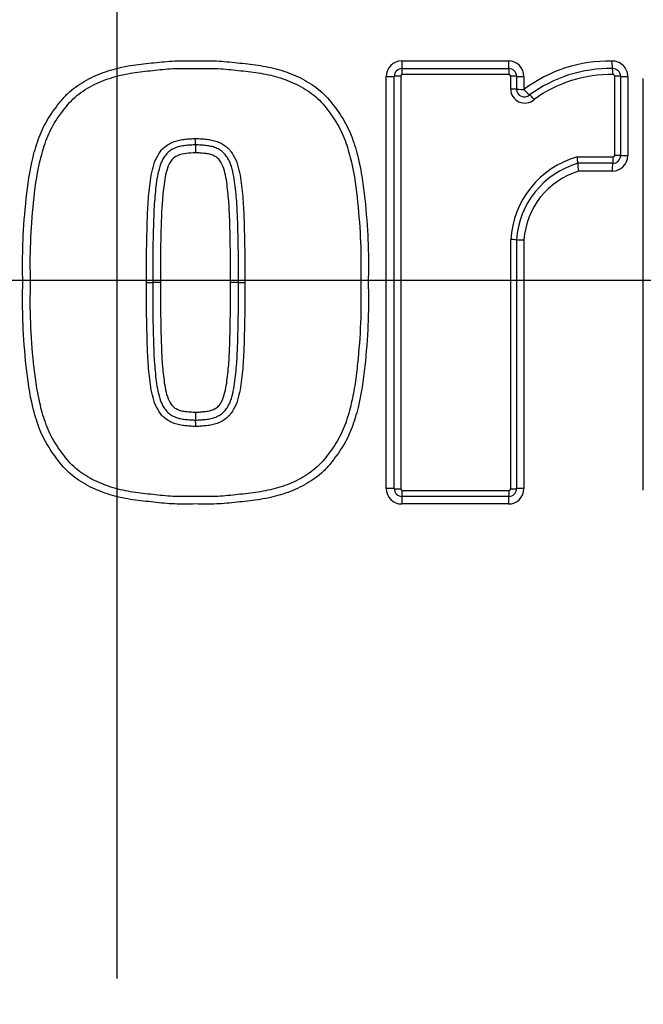
# Paper-space layout 'Sheet1' of a CAD drawing. Units: millimetres. Extents: x 0 to 4158, y 0 to 2940.
# Drawn here: x 878 to 918, y 2360 to 2423 of the extents above; entities that cross this region are included whole.
import ezdxf
from ezdxf.enums import TextEntityAlignment as Align
from ezdxf.lldxf.tags import DXFTag

# ---------------------------------------------------------------- set-up
doc = ezdxf.new("R2010")
doc.units = ezdxf.units.MM
doc.header["$LTSCALE"] = 7.000007
for name, color, linetype in [('center line', 7, 'Continuous'), ('Default', 7, 'Continuous'), ('tangent', 7, 'Continuous'), ('TSH-1', 7, 'Continuous'), ('visible', 7, 'Continuous')]:
    doc.layers.add(name, color=color, linetype=linetype)
doc.styles.add('SEACAD_Arial', font='arial.ttf')
tags = doc.linetypes.add('CENTER2', pattern=[28.575, 19.05, -3.175, 3.175, -3.175]).pattern_tags.tags
tags[10:11] = [DXFTag(74, 4), DXFTag(75, 0), DXFTag(340, '0'), DXFTag(46, 0.0), DXFTag(50, 0.0), DXFTag(44, 0.0), DXFTag(45, 0.0)]
tags[8:9] = [DXFTag(74, 4), DXFTag(75, 0), DXFTag(340, '0'), DXFTag(46, 0.0), DXFTag(50, 0.0), DXFTag(44, 0.0), DXFTag(45, 0.0)]
tags[6:7] = [DXFTag(74, 4), DXFTag(75, 0), DXFTag(340, '0'), DXFTag(46, 0.0), DXFTag(50, 0.0), DXFTag(44, 0.0), DXFTag(45, 0.0)]
tags[4:5] = [DXFTag(74, 4), DXFTag(75, 0), DXFTag(340, '0'), DXFTag(46, 0.0), DXFTag(50, 0.0), DXFTag(44, 0.0), DXFTag(45, 0.0)]
doc.dimstyles.new('ISO-InstDr', dxfattribs={"dimtxt": 22.400022, "dimasz": 31.360031, "dimexe": 11.200011, "dimexo": 11.200011, "dimgap": 5.600006, "dimtad": 1, "dimdec": 0, "dimzin": 0, "dimdsep": 46, "dimtxsty": 'SEACAD_Arial', "dimblk1": '_SE_FILLED', "dimblk2": '_SE_FILLED', "dimsah": 1, "dimcen": 11.200011, "dimadec": 0, "dimazin": 0, "dimtfac": 0.5, "dimtofl": 0, "dimtmove": 0, "dimatfit": 3, "dimfxl": 1, "dimtzin": 0, "dimarcsym": 0})

# ---------------------------------------------------------------- blocks, each defined once
blk = doc.blocks.new('SE3')
at = {"layer": 'tangent', "color": 7, "linetype": 'Continuous'}
for p, q in [((902.295, 2420.635), (909.132, 2420.635)), ((901.296, 2393.209), (901.296, 2419.636)), ((902.23, 2419.661), (902.23, 2393.183)), ((909.18, 2419.761), (902.33, 2419.761)), ((909.28, 2418.837), (909.28, 2419.661)), ((910.131, 2419.636), (910.131, 2418.813)), ((915.954, 2414.577), (915.954, 2419.658)), ((916.791, 2419.633), (916.791, 2414.562)), ((917.784, 2393.087), (917.784, 2419.514)), ((913.536, 2414.477), (915.854, 2414.477)), ((915.792, 2413.563), (913.639, 2413.563)), ((909.28, 2393.183), (909.28, 2409.17)), ((910.131, 2409.165), (910.131, 2393.209)), ((902.33, 2393.083), (909.18, 2393.083)), ((909.132, 2392.21), (902.295, 2392.21))]:
    blk.add_line(p, q, dxfattribs=at)
for centre, radius, start, end in [((884.014, 2406.558), 79.102, 180.60276, 159.77714), ((884.014, 2406.558), 78.855, 5.76122, 84.23878), ((884.014, 2406.558), 75.031, 6.10963, 83.89037), ((884.014, 2406.558), 73.32, 6.26261, 83.73739), ((902.295, 2419.636), 0.999, 90, 180), ((909.132, 2419.636), 0.999, 0, 90), ((915.604, 2411.489), 9.143, 89.06462, 126.77471), ((915.792, 2419.633), 0.999, 0, 92.21538), ((902.33, 2419.661), 0.1, 90, 180), ((909.18, 2419.661), 0.1, 0, 90), ((915.703, 2411.366), 8.394, 89.00049, 125.89698), ((915.854, 2419.658), 0.1, 0, 92.21538), ((910.181, 2418.837), 0.901, 180, 311.82756), ((915.792, 2414.562), 0.999, 270, 0), ((915.854, 2414.577), 0.1, 270, 0), ((915.167, 2408.809), 5.898, 106.05107, 176.4927), ((915.082, 2408.813), 4.964, 106.90317, 175.93698), ((884.014, 2406.558), 78.855, 275.76122, 354.23878), ((884.014, 2406.558), 75.031, 276.10963, 353.89037), ((884.014, 2406.558), 73.32, 276.26261, 353.73739), ((902.295, 2393.209), 0.999, 180, 270), ((902.33, 2393.183), 0.1, 180, 270), ((909.132, 2393.209), 0.999, 270, 0), ((909.18, 2393.183), 0.1, 270, 0)]:
    blk.add_arc(centre, radius, start, end, dxfattribs=at)
for centre, major_axis, ratio, start_param, end_param in [((902.314, 2420.65), (0, 0.5), 0.039303, 1.601051, 3.141593), ((909.159, 2420.65), (0, 0.5), 0.054002, 1.601051, 3.141593), ((915.788, 2420.646), (0.019, -0.5), 0.069352, 4.739976, 6.283185), ((901.314, 2419.65), (-0.5, 0), 0.028123, 1.53365, 3.141593), ((902.214, 2419.65), (-0.4, 0), 0.028119, 4.673317, 6.283185), ((902.314, 2419.75), (0, 0.4), 0.039292, 4.740705, 6.283185), ((909.159, 2419.75), (0, 0.4), 0.053987, 4.740705, 6.283185), ((909.259, 2419.65), (-0.4, 0), 0.028139, 3.141593, 4.658182), ((910.159, 2419.65), (-0.5, 0), 0.028148, 0, 1.514643), ((915.822, 2419.747), (0.015, -0.4), 0.069334, 1.596445, 3.141593), ((915.926, 2419.647), (-0.4, 0), 0.028158, 3.141593, 4.643845), ((916.826, 2419.647), (-0.5, 0), 0.028168, 0, 1.500301), ((909.259, 2418.826), (-0.4, 0), 0.026368, 3.141593, 4.658182), ((910.159, 2418.826), (-0.5, 0), 0.026377, 0, 1.514643), ((910.159, 2418.826), (0.333, -0.373), 0.059393, 4.694583, 6.283185), ((910.759, 2418.156), (0.267, -0.298), 0.059383, 1.551063, 3.141593), ((915.926, 2414.57), (-0.4, 0), 0.017237, 3.141593, 4.643845), ((916.826, 2414.57), (-0.5, 0), 0.017243, 0, 1.500301), ((915.826, 2413.57), (0, 0.5), 0.068298, 0, 1.58585), ((915.826, 2414.47), (0, 0.4), 0.068286, 3.141593, 4.729371), ((909.259, 2409.168), (0.4, 0), 0.005609, 0, 1.516589), ((910.159, 2409.168), (0.5, 0), 0.005611, 3.141593, 4.656235), ((901.314, 2393.195), (-0.5, 0), 0.028707, 3.141593, 4.749536), ((902.214, 2393.195), (-0.4, 0), 0.028703, 0, 1.609868), ((902.314, 2393.095), (0, -0.4), 0.039293, 0, 1.541897), ((909.159, 2393.095), (0, -0.4), 0.053988, 0, 1.541897), ((909.259, 2393.195), (0.4, 0), 0.028723, 4.766596, 6.283185), ((910.159, 2393.195), (0.5, 0), 0.028733, 1.62695, 3.141593), ((902.314, 2392.195), (0, -0.5), 0.039304, 3.141593, 4.68155), ((909.159, 2392.195), (0, -0.5), 0.054003, 3.141593, 4.68155)]:
    blk.add_ellipse(centre, major_axis=major_axis, ratio=ratio, start_param=start_param, end_param=end_param, dxfattribs=at)
for points, knots in [([(845.481, 2487.421), (850.784, 2489.947), (856.265, 2491.926), (864.749, 2494.084), (867.635, 2494.669), (873.414, 2495.549), (876.305, 2495.845), (884.985, 2496.313), (890.78, 2496.065), (902.386, 2494.421), (908.065, 2493.035), (916.304, 2490.156), (919.009, 2489.061), (922.337, 2487.519), (923.001, 2487.206), (924.364, 2486.664), (925.058, 2486.422), (927.154, 2485.791), (928.571, 2485.495), (930.729, 2485.232), (931.454, 2485.175), (932.913, 2485.123), (933.649, 2485.133), (935.851, 2485.133), (940.256, 2485.133), (956.407, 2485.132), (971.09, 2485.13), (985.773, 2485.129), (990.178, 2485.128), (994.583, 2485.128), (996.785, 2485.128), (997.52, 2485.133), (998.98, 2485.058), (999.706, 2484.988), (1001.875, 2484.681), (1003.313, 2484.345), (1006.069, 2483.435), (1007.398, 2482.862), (1009.959, 2481.478), (1011.191, 2480.663), (1013.456, 2478.854), (1014.505, 2477.855), (1016.428, 2475.662), (1017.297, 2474.473), (1018.791, 2471.991), (1019.428, 2470.689), (1020.993, 2466.592), (1021.539, 2463.724), (1021.583, 2459.327), (1021.57, 2457.856), (1021.57, 2454.92), (1021.57, 2450.515), (1021.57, 2434.363), (1021.57, 2413.807), (1021.57, 2396.188), (1021.569, 2389.58), (1021.569, 2388.846), (1021.569, 2387.378), (1021.58, 2386.642), (1021.522, 2384.447), (1021.354, 2382.999), (1020.462, 2378.701), (1019.373, 2375.991), (1016.264, 2371.027), (1014.307, 2368.871), (1009.654, 2365.29), (1007.068, 2363.951), (1002.873, 2362.649), (1001.454, 2362.345), (999.295, 2362.077), (998.57, 2362.019), (997.109, 2361.968), (996.373, 2361.979), (992.703, 2361.979), (989.766, 2361.978), (985.361, 2361.978), (983.887, 2362.011), (980.989, 2361.772), (979.56, 2361.531), (976.742, 2360.802), (975.349, 2360.309), (972.7, 2359.108), (971.431, 2358.397), (969.007, 2356.747), (967.812, 2355.889), (965.406, 2354.205), (961.797, 2351.678), (953.376, 2345.782), (944.955, 2339.886), (938.94, 2335.674), (936.534, 2333.99), (935.337, 2333.137), (931.688, 2330.674), (929.168, 2329.148), (921.455, 2324.979), (916.112, 2322.736), (905.032, 2319.295), (899.235, 2318.099), (887.678, 2316.873), (881.886, 2316.822), (873.181, 2317.595), (870.261, 2317.999), (864.525, 2319.082), (861.703, 2319.76), (853.37, 2322.19), (847.992, 2324.338), (841.499, 2327.702), (840.218, 2328.426), (837.617, 2329.776), (836.303, 2330.42), (832.321, 2332.26), (829.614, 2333.364), (825.474, 2334.833), (824.072, 2335.271), (821.286, 2336.189), (819.911, 2336.688), (815.836, 2338.303), (813.189, 2339.536), (808.033, 2342.319), (805.535, 2343.865), (800.782, 2347.205), (798.514, 2349.005), (794.193, 2352.866), (792.139, 2354.927), (788.255, 2359.315), (786.447, 2361.62), (781.481, 2368.769), (778.745, 2373.881), (776.603, 2379.351)], [0, 0, 0, 0, 0.03125, 0.03125, 0.046875, 0.046875, 0.0625, 0.0625, 0.09375, 0.09375, 0.125, 0.125, 0.140625, 0.140625, 0.144531, 0.144531, 0.148438, 0.148438, 0.15625, 0.15625, 0.160156, 0.160156, 0.164063, 0.164063, 0.171875, 0.1875, 0.25, 0.25, 0.265625, 0.273438, 0.273438, 0.277344, 0.277344, 0.28125, 0.28125, 0.289063, 0.289063, 0.296875, 0.296875, 0.304688, 0.304688, 0.3125, 0.3125, 0.320313, 0.320313, 0.328125, 0.328125, 0.34375, 0.34375, 0.351563, 0.351563, 0.359375, 0.375, 0.4375, 0.46875, 0.46875, 0.472656, 0.472656, 0.476563, 0.476563, 0.484375, 0.484375, 0.5, 0.5, 0.515625, 0.515625, 0.53125, 0.53125, 0.539063, 0.539063, 0.542969, 0.542969, 0.546875, 0.546875, 0.5625, 0.5625, 0.570313, 0.570313, 0.578125, 0.578125, 0.585938, 0.585938, 0.59375, 0.59375, 0.601563, 0.601563, 0.609375, 0.625, 0.65625, 0.664063, 0.664063, 0.671875, 0.671875, 0.6875, 0.6875, 0.71875, 0.71875, 0.75, 0.75, 0.78125, 0.78125, 0.796875, 0.796875, 0.8125, 0.8125, 0.84375, 0.84375, 0.851562, 0.851562, 0.859375, 0.859375, 0.875, 0.875, 0.882812, 0.882812, 0.890625, 0.890625, 0.90625, 0.90625, 0.921875, 0.921875, 0.9375, 0.9375, 0.953125, 0.953125, 0.96875, 0.96875, 1, 1, 1, 1]), ([(777.534, 2379.715), (779.656, 2374.296), (782.37, 2369.232), (787.298, 2362.152), (789.093, 2359.87), (792.948, 2355.528), (794.986, 2353.491), (799.275, 2349.674), (801.526, 2347.895), (806.245, 2344.597), (808.722, 2343.073), (813.852, 2340.325), (816.493, 2339.106), (820.556, 2337.515), (821.925, 2337.025), (824.693, 2336.127), (826.079, 2335.684), (830.187, 2334.212), (832.881, 2333.107), (836.838, 2331.272), (838.142, 2330.631), (840.722, 2329.289), (841.991, 2328.573), (848.426, 2325.241), (853.755, 2323.116), (862.013, 2320.713), (864.811, 2320.043), (870.496, 2318.975), (873.39, 2318.577), (882.015, 2317.82), (887.753, 2317.878), (899.205, 2319.11), (904.947, 2320.305), (915.918, 2323.734), (921.208, 2325.968), (928.843, 2330.117), (931.338, 2331.635), (934.949, 2334.086), (936.135, 2334.93), (938.519, 2336.599), (944.479, 2340.772), (950.439, 2344.945), (957.591, 2349.953), (959.975, 2351.622), (964.742, 2354.961), (967.118, 2356.647), (971.904, 2359.951), (974.528, 2361.187), (978.724, 2362.374), (980.153, 2362.653), (982.307, 2362.894), (983.029, 2362.945), (984.479, 2362.988), (985.208, 2362.978), (988.845, 2362.978), (991.755, 2362.978), (996.12, 2362.979), (997.581, 2362.943), (1000.452, 2363.19), (1001.866, 2363.444), (1004.652, 2364.212), (1006.018, 2364.729), (1008.599, 2365.985), (1009.828, 2366.728), (1013.328, 2369.312), (1015.306, 2371.426), (1018.432, 2376.326), (1019.516, 2379.005), (1020.386, 2383.278), (1020.544, 2384.726), (1020.591, 2387.633), (1020.571, 2389.089), (1020.571, 2396.365), (1020.571, 2413.825), (1020.571, 2431.286), (1020.571, 2448.746), (1020.571, 2454.566), (1020.571, 2463.297), (1020.08, 2466.144), (1018.548, 2470.214), (1017.92, 2471.506), (1016.436, 2473.964), (1015.57, 2475.14), (1013.65, 2477.298), (1012.602, 2478.278), (1010.333, 2480.044), (1009.098, 2480.833), (1006.54, 2482.156), (1005.211, 2482.696), (1002.453, 2483.532), (1001.017, 2483.827), (998.128, 2484.145), (996.672, 2484.128), (993.762, 2484.128), (989.397, 2484.129), (973.391, 2484.13), (958.841, 2484.131), (944.291, 2484.132), (939.925, 2484.133), (935.56, 2484.133), (933.378, 2484.133), (932.649, 2484.127), (931.205, 2484.19), (930.488, 2484.251), (928.351, 2484.521), (926.946, 2484.815), (924.176, 2485.638), (922.819, 2486.188), (918.866, 2488.035), (916.188, 2489.128), (908.031, 2492.005), (902.412, 2493.393), (890.91, 2495.051), (885.167, 2495.309), (876.565, 2494.864), (873.7, 2494.576), (867.974, 2493.714), (865.109, 2493.139), (856.655, 2491.001), (851.166, 2489.021), (845.911, 2486.518)], [0, 0, 0, 0, 0.03125, 0.03125, 0.046875, 0.046875, 0.0625, 0.0625, 0.078125, 0.078125, 0.09375, 0.09375, 0.109375, 0.109375, 0.117187, 0.117187, 0.125, 0.125, 0.140625, 0.140625, 0.148437, 0.148437, 0.15625, 0.15625, 0.1875, 0.1875, 0.203125, 0.203125, 0.21875, 0.21875, 0.25, 0.25, 0.28125, 0.28125, 0.3125, 0.3125, 0.328125, 0.328125, 0.335937, 0.335937, 0.34375, 0.375, 0.375, 0.390625, 0.390625, 0.40625, 0.40625, 0.421875, 0.421875, 0.429687, 0.429687, 0.433594, 0.433594, 0.4375, 0.4375, 0.453125, 0.453125, 0.460937, 0.460937, 0.46875, 0.46875, 0.476562, 0.476562, 0.484375, 0.484375, 0.5, 0.5, 0.515625, 0.515625, 0.523437, 0.523437, 0.53125, 0.53125, 0.5625, 0.625, 0.625, 0.65625, 0.65625, 0.671875, 0.671875, 0.679687, 0.679687, 0.6875, 0.6875, 0.695312, 0.695312, 0.703125, 0.703125, 0.710937, 0.710937, 0.71875, 0.71875, 0.726562, 0.726562, 0.734375, 0.75, 0.8125, 0.8125, 0.828125, 0.835937, 0.835937, 0.839844, 0.839844, 0.84375, 0.84375, 0.851562, 0.851562, 0.859375, 0.859375, 0.875, 0.875, 0.90625, 0.90625, 0.9375, 0.9375, 0.953125, 0.953125, 0.96875, 0.96875, 1, 1, 1, 1]), ([(877.991, 2406.422), (877.985, 2406.872), (877.979, 2407.321), (877.982, 2408.219), (877.991, 2408.667), (878.048, 2410.012), (878.119, 2410.907), (878.308, 2412.695), (878.434, 2413.582), (878.756, 2414.888), (878.885, 2415.322), (879.123, 2415.952), (879.21, 2416.157), (879.404, 2416.558), (879.512, 2416.753), (879.747, 2417.132), (879.874, 2417.317), (880.136, 2417.683), (880.27, 2417.864), (880.554, 2418.213), (880.704, 2418.38), (881.03, 2418.692), (881.202, 2418.833), (881.738, 2419.227), (882.121, 2419.447), (882.727, 2419.729), (882.935, 2419.815), (883.354, 2419.968), (883.566, 2420.035), (884.206, 2420.214), (884.64, 2420.302), (885.518, 2420.43), (885.962, 2420.475), (886.847, 2420.572), (887.29, 2420.616), (888.178, 2420.653), (888.624, 2420.644), (889.069, 2420.635)], [0, 0, 0, 0, 0.0625, 0.0625, 0.125, 0.125, 0.25, 0.25, 0.375, 0.375, 0.4375, 0.4375, 0.46875, 0.46875, 0.5, 0.5, 0.53125, 0.53125, 0.5625, 0.5625, 0.59375, 0.59375, 0.625, 0.625, 0.6875, 0.6875, 0.71875, 0.71875, 0.75, 0.75, 0.8125, 0.8125, 0.875, 0.875, 0.9375, 0.9375, 1, 1, 1, 1]), ([(889.069, 2420.635), (889.518, 2420.644), (889.967, 2420.653), (890.86, 2420.615), (891.305, 2420.57), (892.194, 2420.473), (892.638, 2420.428), (893.524, 2420.297), (893.967, 2420.207), (894.829, 2419.962), (895.247, 2419.809), (895.849, 2419.524), (896.046, 2419.42), (896.431, 2419.192), (896.62, 2419.068), (896.978, 2418.8), (897.148, 2418.657), (897.465, 2418.347), (897.612, 2418.18), (897.892, 2417.832), (898.026, 2417.651), (898.286, 2417.287), (898.411, 2417.102), (898.76, 2416.533), (898.949, 2416.131), (899.263, 2415.292), (899.391, 2414.858), (899.709, 2413.556), (899.834, 2412.672), (900.021, 2410.892), (900.091, 2409.999), (900.148, 2408.659), (900.157, 2408.212), (900.159, 2407.317), (900.153, 2406.87), (900.147, 2406.422)], [0, 0, 0, 0, 0.0625, 0.0625, 0.125, 0.125, 0.1875, 0.1875, 0.25, 0.25, 0.3125, 0.3125, 0.34375, 0.34375, 0.375, 0.375, 0.40625, 0.40625, 0.4375, 0.4375, 0.46875, 0.46875, 0.5, 0.5, 0.5625, 0.5625, 0.625, 0.625, 0.75, 0.75, 0.875, 0.875, 0.9375, 0.9375, 1, 1, 1, 1]), ([(885.931, 2406.421), (885.927, 2407.34), (885.929, 2408.26), (885.956, 2409.639), (885.969, 2410.099), (886.001, 2411.018), (886.023, 2411.477), (886.085, 2412.163), (886.109, 2412.392), (886.161, 2412.849), (886.192, 2413.077), (886.274, 2413.529), (886.325, 2413.754), (886.462, 2414.193), (886.549, 2414.404), (886.781, 2414.797), (886.928, 2414.981), (887.193, 2415.199), (887.29, 2415.263), (887.493, 2415.375), (887.597, 2415.425), (887.813, 2415.509), (887.926, 2415.539), (888.154, 2415.583), (888.269, 2415.601), (888.499, 2415.626), (888.615, 2415.634), (888.846, 2415.651), (888.962, 2415.656), (889.079, 2415.655)], [0, 0, 0, 0, 0.25, 0.25, 0.375, 0.375, 0.5, 0.5, 0.5625, 0.5625, 0.625, 0.625, 0.6875, 0.6875, 0.75, 0.75, 0.8125, 0.8125, 0.84375, 0.84375, 0.875, 0.875, 0.90625, 0.90625, 0.9375, 0.9375, 0.96875, 0.96875, 1, 1, 1, 1]), ([(889.079, 2415.655), (889.196, 2415.656), (889.312, 2415.651), (889.544, 2415.634), (889.66, 2415.626), (889.891, 2415.601), (890.006, 2415.583), (890.235, 2415.539), (890.347, 2415.508), (890.562, 2415.424), (890.667, 2415.374), (890.87, 2415.262), (890.967, 2415.198), (891.231, 2414.979), (891.379, 2414.794), (891.61, 2414.401), (891.696, 2414.191), (891.833, 2413.753), (891.884, 2413.528), (891.966, 2413.076), (891.997, 2412.848), (892.05, 2412.391), (892.073, 2412.162), (892.135, 2411.476), (892.157, 2411.017), (892.189, 2410.098), (892.202, 2409.638), (892.229, 2408.26), (892.231, 2407.34), (892.227, 2406.421)], [0, 0, 0, 0, 0.03125, 0.03125, 0.0625, 0.0625, 0.09375, 0.09375, 0.125, 0.125, 0.15625, 0.15625, 0.1875, 0.1875, 0.25, 0.25, 0.3125, 0.3125, 0.375, 0.375, 0.4375, 0.4375, 0.5, 0.5, 0.625, 0.625, 0.75, 0.75, 1, 1, 1, 1]), ([(889.069, 2414.738), (888.872, 2414.74), (888.675, 2414.723), (888.283, 2414.683), (888.084, 2414.647), (887.726, 2414.471), (887.568, 2414.339), (887.351, 2413.999), (887.28, 2413.809), (887.114, 2413.231), (887.06, 2412.832), (886.971, 2412.035), (886.934, 2411.635), (886.82, 2409.632), (886.82, 2408.027), (886.826, 2406.422)], [0, 0, 0, 0, 0.0625, 0.0625, 0.125, 0.125, 0.1875, 0.1875, 0.25, 0.25, 0.375, 0.375, 0.5, 0.5, 1, 1, 1, 1]), ([(891.312, 2406.422), (891.315, 2407.222), (891.315, 2408.022), (891.295, 2409.222), (891.286, 2409.622), (891.263, 2410.421), (891.251, 2410.82), (891.206, 2411.619), (891.169, 2412.017), (891.081, 2412.814), (891.027, 2413.213), (890.865, 2413.789), (890.795, 2413.98), (890.638, 2414.236), (890.576, 2414.317), (890.43, 2414.453), (890.343, 2414.504), (890.164, 2414.595), (890.071, 2414.633), (889.873, 2414.675), (889.773, 2414.691), (889.573, 2414.712), (889.472, 2414.719), (889.271, 2414.735), (889.17, 2414.739), (889.069, 2414.738)], [0, 0, 0, 0, 0.25, 0.25, 0.375, 0.375, 0.5, 0.5, 0.625, 0.625, 0.75, 0.75, 0.8125, 0.8125, 0.84375, 0.84375, 0.875, 0.875, 0.90625, 0.90625, 0.9375, 0.9375, 0.96875, 0.96875, 1, 1, 1, 1]), ([(889.069, 2392.21), (888.62, 2392.201), (888.172, 2392.192), (887.278, 2392.23), (886.834, 2392.275), (885.945, 2392.372), (885.5, 2392.417), (884.614, 2392.548), (884.171, 2392.638), (883.309, 2392.883), (882.892, 2393.036), (882.289, 2393.321), (882.092, 2393.425), (881.707, 2393.653), (881.518, 2393.777), (881.16, 2394.045), (880.991, 2394.188), (880.673, 2394.498), (880.526, 2394.664), (880.246, 2395.013), (880.113, 2395.194), (879.853, 2395.558), (879.727, 2395.743), (879.378, 2396.311), (879.189, 2396.714), (878.876, 2397.553), (878.747, 2397.986), (878.429, 2399.289), (878.305, 2400.173), (878.118, 2401.952), (878.047, 2402.846), (877.991, 2404.186), (877.982, 2404.633), (877.979, 2405.527), (877.985, 2405.975), (877.991, 2406.422)], [0, 0, 0, 0, 0.0625, 0.0625, 0.125, 0.125, 0.1875, 0.1875, 0.25, 0.25, 0.3125, 0.3125, 0.34375, 0.34375, 0.375, 0.375, 0.40625, 0.40625, 0.4375, 0.4375, 0.46875, 0.46875, 0.5, 0.5, 0.5625, 0.5625, 0.625, 0.625, 0.75, 0.75, 0.875, 0.875, 0.9375, 0.9375, 1, 1, 1, 1]), ([(889.079, 2397.189), (888.962, 2397.189), (888.846, 2397.193), (888.615, 2397.211), (888.5, 2397.218), (888.269, 2397.243), (888.154, 2397.261), (887.926, 2397.305), (887.813, 2397.336), (887.598, 2397.419), (887.494, 2397.469), (887.291, 2397.581), (887.193, 2397.645), (886.929, 2397.863), (886.781, 2398.047), (886.549, 2398.44), (886.463, 2398.651), (886.325, 2399.089), (886.274, 2399.314), (886.192, 2399.766), (886.161, 2399.994), (886.109, 2400.451), (886.085, 2400.68), (886.023, 2401.366), (886.001, 2401.825), (885.969, 2402.744), (885.957, 2403.203), (885.929, 2404.582), (885.927, 2405.501), (885.931, 2406.421)], [0, 0, 0, 0, 0.03125, 0.03125, 0.0625, 0.0625, 0.09375, 0.09375, 0.125, 0.125, 0.15625, 0.15625, 0.1875, 0.1875, 0.25, 0.25, 0.3125, 0.3125, 0.375, 0.375, 0.4375, 0.4375, 0.5, 0.5, 0.625, 0.625, 0.75, 0.75, 1, 1, 1, 1]), ([(886.826, 2406.422), (886.823, 2405.622), (886.824, 2404.822), (886.843, 2403.623), (886.852, 2403.223), (886.875, 2402.424), (886.888, 2402.024), (886.933, 2401.226), (886.97, 2400.827), (887.058, 2400.031), (887.111, 2399.632), (887.273, 2399.056), (887.343, 2398.864), (887.5, 2398.609), (887.563, 2398.528), (887.708, 2398.391), (887.795, 2398.341), (887.975, 2398.25), (888.067, 2398.212), (888.266, 2398.17), (888.365, 2398.154), (888.566, 2398.132), (888.666, 2398.126), (888.867, 2398.11), (888.968, 2398.106), (889.069, 2398.107)], [0, 0, 0, 0, 0.25, 0.25, 0.375, 0.375, 0.5, 0.5, 0.625, 0.625, 0.75, 0.75, 0.8125, 0.8125, 0.84375, 0.84375, 0.875, 0.875, 0.90625, 0.90625, 0.9375, 0.9375, 0.96875, 0.96875, 1, 1, 1, 1]), ([(900.147, 2406.422), (900.153, 2405.973), (900.159, 2405.524), (900.157, 2404.626), (900.147, 2404.178), (900.09, 2402.833), (900.02, 2401.938), (899.831, 2400.15), (899.705, 2399.262), (899.383, 2397.956), (899.253, 2397.522), (899.015, 2396.893), (898.928, 2396.687), (898.734, 2396.286), (898.626, 2396.091), (898.391, 2395.712), (898.264, 2395.527), (898.002, 2395.161), (897.868, 2394.98), (897.584, 2394.632), (897.433, 2394.464), (897.107, 2394.153), (896.936, 2394.011), (896.4, 2393.618), (896.016, 2393.397), (895.411, 2393.115), (895.203, 2393.029), (894.784, 2392.877), (894.572, 2392.809), (893.932, 2392.631), (893.498, 2392.543), (892.62, 2392.415), (892.177, 2392.37), (891.292, 2392.273), (890.849, 2392.229), (889.96, 2392.192), (889.515, 2392.201), (889.069, 2392.21)], [0, 0, 0, 0, 0.0625, 0.0625, 0.125, 0.125, 0.25, 0.25, 0.375, 0.375, 0.4375, 0.4375, 0.46875, 0.46875, 0.5, 0.5, 0.53125, 0.53125, 0.5625, 0.5625, 0.59375, 0.59375, 0.625, 0.625, 0.6875, 0.6875, 0.71875, 0.71875, 0.75, 0.75, 0.8125, 0.8125, 0.875, 0.875, 0.9375, 0.9375, 1, 1, 1, 1]), ([(889.069, 2398.107), (889.169, 2398.106), (889.269, 2398.11), (889.467, 2398.125), (889.566, 2398.132), (889.763, 2398.153), (889.862, 2398.168), (890.008, 2398.198), (890.057, 2398.211), (890.151, 2398.247), (890.197, 2398.267), (890.331, 2398.334), (890.42, 2398.384), (890.569, 2398.519), (890.63, 2398.598), (890.791, 2398.854), (890.861, 2399.044), (891.026, 2399.622), (891.079, 2400.02), (891.168, 2400.817), (891.205, 2401.216), (891.25, 2402.016), (891.263, 2402.417), (891.286, 2403.218), (891.295, 2403.618), (891.315, 2404.82), (891.315, 2405.621), (891.312, 2406.422)], [0, 0, 0, 0, 0.03125, 0.03125, 0.0625, 0.0625, 0.09375, 0.09375, 0.109375, 0.109375, 0.125, 0.125, 0.15625, 0.15625, 0.1875, 0.1875, 0.25, 0.25, 0.375, 0.375, 0.5, 0.5, 0.625, 0.625, 0.75, 0.75, 1, 1, 1, 1]), ([(892.227, 2406.421), (892.231, 2405.502), (892.229, 2404.582), (892.202, 2403.204), (892.189, 2402.744), (892.157, 2401.826), (892.135, 2401.367), (892.073, 2400.681), (892.049, 2400.452), (891.997, 2399.995), (891.966, 2399.767), (891.884, 2399.316), (891.833, 2399.09), (891.696, 2398.653), (891.61, 2398.442), (891.379, 2398.05), (891.231, 2397.865), (890.967, 2397.646), (890.87, 2397.582), (890.666, 2397.47), (890.562, 2397.42), (890.347, 2397.336), (890.235, 2397.305), (890.005, 2397.261), (889.891, 2397.243), (889.66, 2397.219), (889.544, 2397.211), (889.312, 2397.193), (889.196, 2397.189), (889.079, 2397.189)], [0, 0, 0, 0, 0.25, 0.25, 0.375, 0.375, 0.5, 0.5, 0.5625, 0.5625, 0.625, 0.625, 0.6875, 0.6875, 0.75, 0.75, 0.8125, 0.8125, 0.84375, 0.84375, 0.875, 0.875, 0.90625, 0.90625, 0.9375, 0.9375, 0.96875, 0.96875, 1, 1, 1, 1])]:
    blk.add_open_spline(points, degree=3, knots=knots, dxfattribs=at)
at = {"layer": 'visible', "color": 7, "linetype": 'Continuous'}
for p, q in [((901.814, 2393.195), (901.814, 2419.65)), ((902.314, 2420.15), (909.159, 2420.15)), ((909.659, 2419.65), (909.659, 2418.826)), ((916.326, 2419.647), (916.326, 2414.57)), ((915.826, 2414.07), (913.581, 2414.07)), ((909.659, 2409.168), (909.659, 2393.195)), ((886.826, 2406.422), (886.329, 2406.422)), ((891.82, 2406.422), (891.312, 2406.422)), ((909.159, 2392.695), (902.314, 2392.695))]:
    blk.add_line(p, q, dxfattribs=at)
blk.add_circle((884.014, 2406.558), 79, dxfattribs=at)
for centre, radius, start, end in [((902.314, 2419.65), 0.5, 90, 180), ((909.159, 2419.65), 0.5, 0, 90), ((915.653, 2411.442), 8.706, 88.98641, 126.35502), ((915.826, 2419.647), 0.5, 0, 92.21538), ((910.159, 2418.826), 0.5, 180, 311.82756), ((900.862, 2414.867), 11.794, 178.15225, 180.62444), ((879.617, 2415.552), 9.462, 358.15476, 0.6245), ((915.826, 2414.57), 0.5, 270, 0), ((915.13, 2408.811), 5.483, 106.40847, 176.26794), ((911.886, 2414.09), 1.695, 359.33652, 13.19715), ((915.607, 2414.047), 2.027, 179.32707, 193.8017), ((900.872, 2397.978), 11.803, 179.37549, 181.84712), ((879.61, 2397.293), 9.47, 359.37542, 1.84462), ((902.314, 2393.195), 0.5, 180, 270), ((909.159, 2393.195), 0.5, 270, 0)]:
    blk.add_arc(centre, radius, start, end, dxfattribs=at)
for centre, major_axis, ratio, start_param, end_param in [((885.929, 2406.421), (-0.4, -0.001), 0.000309, 1.574906, 3.141593), ((892.22, 2406.421), (-0.4, 0.001), 0.000233, 0.000002, 1.588435)]:
    blk.add_ellipse(centre, major_axis=major_axis, ratio=ratio, start_param=start_param, end_param=end_param, dxfattribs=at)
for points, knots in [([(804.264, 2406.009), (804.282, 2403.184), (804.437, 2400.431), (804.989, 2395.059), (805.391, 2392.413), (806.363, 2387.447), (806.928, 2385.118), (808.228, 2380.577), (808.966, 2378.361), (810.724, 2373.829), (811.754, 2371.507), (814.098, 2366.908), (815.419, 2364.612), (818.318, 2360.13), (819.893, 2357.946), (823.21, 2353.782), (824.936, 2351.82), (827.528, 2349.114), (828.395, 2348.247), (830.123, 2346.586), (830.983, 2345.792), (832.775, 2344.215), (833.698, 2343.438), (835.625, 2341.899), (836.638, 2341.13), (838.738, 2339.625), (839.816, 2338.895), (841.482, 2337.834), (842.047, 2337.486), (843.183, 2336.804), (843.755, 2336.471), (846.635, 2334.838), (849.003, 2333.644), (856.296, 2330.408), (861.31, 2328.755), (868.987, 2327.02), (871.575, 2326.565), (876.812, 2325.908), (879.475, 2325.706), (887.405, 2325.494), (892.643, 2325.868), (903.023, 2327.631), (908.196, 2329.042), (915.579, 2331.857), (917.989, 2332.914), (921.528, 2334.675), (922.695, 2335.292), (925.003, 2336.586), (926.143, 2337.26), (929.537, 2339.396), (931.676, 2340.91), (935.709, 2344.087), (937.628, 2345.771), (942.844, 2350.808), (945.712, 2354.2), (948.566, 2358.15), (948.865, 2358.576), (949.393, 2359.353), (949.63, 2359.715), (950.273, 2360.724), (950.592, 2361.266), (950.999, 2361.987), (951.115, 2362.202), (951.366, 2362.662), (951.505, 2362.915), (951.965, 2363.745), (952.327, 2364.393), (952.944, 2365.521), (953.16, 2365.921), (953.627, 2366.787), (953.875, 2367.251), (954.649, 2368.725), (955.203, 2369.818), (956.821, 2373.18), (957.868, 2375.601), (959.697, 2380.452), (960.498, 2382.915), (961.527, 2386.664), (961.842, 2387.923), (962.408, 2390.457), (962.661, 2391.732), (963.325, 2395.583), (963.644, 2398.194), (964.019, 2403.404), (964.076, 2405.997), (963.872, 2413.747), (963.236, 2418.871), (961.516, 2426.496), (960.818, 2429.006), (959.597, 2432.692), (959.16, 2433.909), (958.23, 2436.324), (957.736, 2437.522), (956.167, 2441.087), (954.998, 2443.438), (952.449, 2448.003), (951.084, 2450.193), (948.215, 2454.376), (946.72, 2456.362), (943.565, 2460.184), (941.929, 2461.992), (936.933, 2467.075), (933.493, 2469.992), (928.628, 2473.621), (927.051, 2474.712), (924.052, 2476.669), (922.622, 2477.541), (920.925, 2478.525), (920.594, 2478.715), (919.859, 2479.122), (919.465, 2479.334), (918.17, 2480.005), (917.134, 2480.508), (915.361, 2481.284), (914.764, 2481.532), (913.562, 2482.01), (912.958, 2482.242), (911.14, 2482.915), (909.917, 2483.334), (903.753, 2485.286), (898.752, 2486.353), (891.156, 2487.244), (888.608, 2487.422), (883.48, 2487.535), (880.886, 2487.469), (873.197, 2486.904), (868.168, 2486.048), (858.302, 2483.395), (853.427, 2481.575), (847.642, 2478.757), (846.499, 2478.166), (844.805, 2477.239), (844.245, 2476.923), (843.13, 2476.277), (842.575, 2475.948), (840.931, 2474.94), (839.853, 2474.237), (837.789, 2472.812), (836.813, 2472.099), (833.998, 2469.941), (832.271, 2468.478), (828.944, 2465.417), (827.267, 2463.756), (824.017, 2460.249), (822.434, 2458.391), (819.416, 2454.507), (817.983, 2452.48), (815.337, 2448.333), (814.119, 2446.201), (811.982, 2442.022), (811.056, 2439.971), (810.238, 2437.934)], [0, 0, 0, 0, 0.015625, 0.015625, 0.03125, 0.03125, 0.046875, 0.046875, 0.0625, 0.0625, 0.078125, 0.078125, 0.09375, 0.09375, 0.109375, 0.109375, 0.125, 0.125, 0.132812, 0.132812, 0.140625, 0.140625, 0.148437, 0.148437, 0.15625, 0.15625, 0.164062, 0.164062, 0.167969, 0.167969, 0.171875, 0.171875, 0.1875, 0.1875, 0.21875, 0.21875, 0.234375, 0.234375, 0.25, 0.25, 0.28125, 0.28125, 0.3125, 0.3125, 0.328125, 0.328125, 0.335938, 0.335938, 0.34375, 0.34375, 0.359375, 0.359375, 0.375, 0.375, 0.40625, 0.40625, 0.410156, 0.410156, 0.414063, 0.414063, 0.421875, 0.421875, 0.425781, 0.425781, 0.429688, 0.429688, 0.4375, 0.4375, 0.441406, 0.441406, 0.445313, 0.445313, 0.453125, 0.453125, 0.46875, 0.46875, 0.484375, 0.484375, 0.492188, 0.492188, 0.5, 0.5, 0.515625, 0.515625, 0.53125, 0.53125, 0.5625, 0.5625, 0.578125, 0.578125, 0.585938, 0.585938, 0.59375, 0.59375, 0.609375, 0.609375, 0.625, 0.625, 0.640625, 0.640625, 0.65625, 0.65625, 0.6875, 0.6875, 0.703125, 0.703125, 0.71875, 0.71875, 0.722656, 0.722656, 0.726563, 0.726563, 0.734375, 0.734375, 0.738281, 0.738281, 0.742188, 0.742188, 0.75, 0.75, 0.78125, 0.78125, 0.796875, 0.796875, 0.8125, 0.8125, 0.84375, 0.84375, 0.875, 0.875, 0.882813, 0.882813, 0.886719, 0.886719, 0.890625, 0.890625, 0.898438, 0.898438, 0.90625, 0.90625, 0.921875, 0.921875, 0.9375, 0.9375, 0.953125, 0.953125, 0.96875, 0.96875, 0.984375, 0.984375, 1, 1, 1, 1]), ([(878.485, 2406.422), (878.473, 2407.282), (878.465, 2408.142), (878.533, 2409.853), (878.598, 2410.706), (878.77, 2412.408), (878.88, 2413.257), (879.166, 2414.519), (879.283, 2414.941), (879.566, 2415.757), (879.735, 2416.152), (880.058, 2416.71), (880.176, 2416.891), (880.424, 2417.248), (880.553, 2417.424), (880.819, 2417.767), (880.957, 2417.933), (881.259, 2418.241), (881.421, 2418.383), (881.767, 2418.647), (881.95, 2418.77), (882.325, 2418.992), (882.517, 2419.094), (882.91, 2419.279), (883.111, 2419.362), (883.521, 2419.511), (883.731, 2419.578), (884.36, 2419.751), (884.783, 2419.834), (885.635, 2419.954), (886.063, 2419.998), (886.918, 2420.091), (887.346, 2420.134), (888.207, 2420.168), (888.641, 2420.159), (889.075, 2420.15)], [0, 0, 0, 0, 0.125, 0.125, 0.25, 0.25, 0.375, 0.375, 0.4375, 0.4375, 0.5, 0.5, 0.53125, 0.53125, 0.5625, 0.5625, 0.59375, 0.59375, 0.625, 0.625, 0.65625, 0.65625, 0.6875, 0.6875, 0.71875, 0.71875, 0.75, 0.75, 0.8125, 0.8125, 0.875, 0.875, 0.9375, 0.9375, 1, 1, 1, 1]), ([(889.075, 2420.15), (889.507, 2420.158), (889.939, 2420.168), (890.799, 2420.134), (891.226, 2420.091), (892.08, 2419.999), (892.508, 2419.955), (893.36, 2419.835), (893.786, 2419.752), (894.62, 2419.522), (895.025, 2419.378), (895.805, 2419.014), (896.186, 2418.794), (896.7, 2418.406), (896.862, 2418.267), (897.165, 2417.963), (897.305, 2417.799), (897.573, 2417.457), (897.701, 2417.281), (897.949, 2416.927), (898.068, 2416.747), (898.396, 2416.191), (898.568, 2415.795), (898.857, 2414.973), (898.974, 2414.554), (899.264, 2413.293), (899.376, 2412.441), (899.549, 2410.731), (899.615, 2409.874), (899.684, 2408.149), (899.676, 2407.285), (899.664, 2406.422)], [0, 0, 0, 0, 0.0625, 0.0625, 0.125, 0.125, 0.1875, 0.1875, 0.25, 0.25, 0.3125, 0.3125, 0.375, 0.375, 0.40625, 0.40625, 0.4375, 0.4375, 0.46875, 0.46875, 0.5, 0.5, 0.5625, 0.5625, 0.625, 0.625, 0.75, 0.75, 0.875, 0.875, 1, 1, 1, 1]), ([(889.075, 2415.247), (888.965, 2415.248), (888.855, 2415.243), (888.637, 2415.227), (888.527, 2415.219), (888.31, 2415.196), (888.201, 2415.179), (887.986, 2415.136), (887.881, 2415.103), (887.681, 2415.016), (887.583, 2414.966), (887.398, 2414.849), (887.315, 2414.78), (887.166, 2414.624), (887.099, 2414.536), (886.983, 2414.354), (886.933, 2414.259), (886.803, 2413.965), (886.741, 2413.756), (886.641, 2413.334), (886.604, 2413.121), (886.543, 2412.692), (886.519, 2412.477), (886.475, 2412.046), (886.454, 2411.831), (886.405, 2411.184), (886.389, 2410.751), (886.361, 2409.886), (886.351, 2409.453), (886.327, 2408.154), (886.326, 2407.288), (886.329, 2406.422)], [0, 0, 0, 0, 0.03125, 0.03125, 0.0625, 0.0625, 0.09375, 0.09375, 0.125, 0.125, 0.15625, 0.15625, 0.1875, 0.1875, 0.21875, 0.21875, 0.25, 0.25, 0.3125, 0.3125, 0.375, 0.375, 0.4375, 0.4375, 0.5, 0.5, 0.625, 0.625, 0.75, 0.75, 1, 1, 1, 1]), ([(891.82, 2406.422), (891.823, 2407.288), (891.822, 2408.154), (891.799, 2409.452), (891.788, 2409.885), (891.76, 2410.75), (891.744, 2411.183), (891.695, 2411.83), (891.675, 2412.045), (891.63, 2412.476), (891.606, 2412.691), (891.546, 2413.12), (891.508, 2413.333), (891.409, 2413.754), (891.347, 2413.963), (891.217, 2414.257), (891.168, 2414.352), (891.052, 2414.534), (890.985, 2414.622), (890.836, 2414.779), (890.753, 2414.848), (890.568, 2414.965), (890.47, 2415.015), (890.271, 2415.102), (890.166, 2415.135), (889.95, 2415.179), (889.841, 2415.196), (889.623, 2415.219), (889.513, 2415.227), (889.349, 2415.239), (889.295, 2415.243), (889.185, 2415.248), (889.129, 2415.248), (889.075, 2415.247)], [0, 0, 0, 0, 0.25, 0.25, 0.375, 0.375, 0.5, 0.5, 0.5625, 0.5625, 0.625, 0.625, 0.6875, 0.6875, 0.75, 0.75, 0.78125, 0.78125, 0.8125, 0.8125, 0.84375, 0.84375, 0.875, 0.875, 0.90625, 0.90625, 0.9375, 0.9375, 0.96875, 0.96875, 0.984375, 0.984375, 1, 1, 1, 1]), ([(889.075, 2392.695), (888.643, 2392.686), (888.211, 2392.676), (887.353, 2392.71), (886.925, 2392.753), (886.072, 2392.846), (885.644, 2392.889), (884.793, 2393.009), (884.366, 2393.092), (883.536, 2393.32), (883.132, 2393.464), (882.351, 2393.827), (881.972, 2394.045), (881.459, 2394.431), (881.296, 2394.57), (880.992, 2394.873), (880.85, 2395.039), (880.582, 2395.381), (880.455, 2395.555), (880.207, 2395.908), (880.088, 2396.088), (879.759, 2396.642), (879.586, 2397.038), (879.295, 2397.863), (879.178, 2398.281), (878.887, 2399.542), (878.775, 2400.395), (878.6, 2402.108), (878.534, 2402.968), (878.465, 2404.696), (878.473, 2405.559), (878.485, 2406.422)], [0, 0, 0, 0, 0.0625, 0.0625, 0.125, 0.125, 0.1875, 0.1875, 0.25, 0.25, 0.3125, 0.3125, 0.375, 0.375, 0.40625, 0.40625, 0.4375, 0.4375, 0.46875, 0.46875, 0.5, 0.5, 0.5625, 0.5625, 0.625, 0.625, 0.75, 0.75, 0.875, 0.875, 1, 1, 1, 1]), ([(886.329, 2406.422), (886.326, 2405.556), (886.327, 2404.69), (886.351, 2403.392), (886.361, 2402.959), (886.389, 2402.093), (886.405, 2401.661), (886.454, 2401.014), (886.475, 2400.798), (886.519, 2400.368), (886.543, 2400.152), (886.604, 2399.723), (886.641, 2399.51), (886.741, 2399.089), (886.803, 2398.88), (886.933, 2398.586), (886.983, 2398.491), (887.099, 2398.309), (887.166, 2398.221), (887.315, 2398.064), (887.398, 2397.995), (887.583, 2397.879), (887.681, 2397.829), (887.881, 2397.742), (887.986, 2397.709), (888.201, 2397.666), (888.31, 2397.648), (888.527, 2397.625), (888.637, 2397.618), (888.8, 2397.605), (888.855, 2397.602), (888.965, 2397.597), (889.021, 2397.597), (889.075, 2397.597)], [0, 0, 0, 0, 0.25, 0.25, 0.375, 0.375, 0.5, 0.5, 0.5625, 0.5625, 0.625, 0.625, 0.6875, 0.6875, 0.75, 0.75, 0.78125, 0.78125, 0.8125, 0.8125, 0.84375, 0.84375, 0.875, 0.875, 0.90625, 0.90625, 0.9375, 0.9375, 0.96875, 0.96875, 0.984375, 0.984375, 1, 1, 1, 1]), ([(899.664, 2406.422), (899.676, 2405.555), (899.684, 2404.689), (899.615, 2402.961), (899.548, 2402.099), (899.417, 2400.809), (899.366, 2400.379), (899.238, 2399.521), (899.16, 2399.092), (898.963, 2398.249), (898.845, 2397.832), (898.627, 2397.219), (898.546, 2397.016), (898.366, 2396.621), (898.265, 2396.43), (898.045, 2396.061), (897.925, 2395.883), (897.678, 2395.532), (897.551, 2395.359), (897.284, 2395.021), (897.142, 2394.856), (896.833, 2394.551), (896.669, 2394.413), (896.154, 2394.031), (895.779, 2393.816), (894.995, 2393.455), (894.591, 2393.313), (893.767, 2393.089), (893.347, 2393.008), (892.493, 2392.888), (892.066, 2392.844), (891.212, 2392.752), (890.784, 2392.709), (889.93, 2392.677), (889.502, 2392.686), (889.075, 2392.695)], [0, 0, 0, 0, 0.125, 0.125, 0.25, 0.25, 0.3125, 0.3125, 0.375, 0.375, 0.4375, 0.4375, 0.46875, 0.46875, 0.5, 0.5, 0.53125, 0.53125, 0.5625, 0.5625, 0.59375, 0.59375, 0.625, 0.625, 0.6875, 0.6875, 0.75, 0.75, 0.8125, 0.8125, 0.875, 0.875, 0.9375, 0.9375, 1, 1, 1, 1]), ([(889.075, 2397.597), (889.184, 2397.597), (889.295, 2397.601), (889.513, 2397.618), (889.623, 2397.625), (889.841, 2397.649), (889.95, 2397.666), (890.166, 2397.71), (890.271, 2397.742), (890.47, 2397.83), (890.568, 2397.88), (890.753, 2397.997), (890.836, 2398.066), (890.985, 2398.223), (891.052, 2398.311), (891.168, 2398.493), (891.217, 2398.588), (891.347, 2398.882), (891.409, 2399.09), (891.508, 2399.512), (891.546, 2399.725), (891.606, 2400.153), (891.63, 2400.369), (891.675, 2400.799), (891.695, 2401.015), (891.744, 2401.662), (891.76, 2402.094), (891.788, 2402.96), (891.799, 2403.392), (891.822, 2404.691), (891.823, 2405.556), (891.82, 2406.422)], [0, 0, 0, 0, 0.03125, 0.03125, 0.0625, 0.0625, 0.09375, 0.09375, 0.125, 0.125, 0.15625, 0.15625, 0.1875, 0.1875, 0.21875, 0.21875, 0.25, 0.25, 0.3125, 0.3125, 0.375, 0.375, 0.4375, 0.4375, 0.5, 0.5, 0.625, 0.625, 0.75, 0.75, 1, 1, 1, 1])]:
    blk.add_open_spline(points, degree=3, knots=knots, dxfattribs=at)
blk = doc.blocks.new('SEANNOT_GROUP71')
at = {"layer": 'center line', "color": 7, "linetype": 'CENTER2'}
for p, q in [((884.014, 2451.358), (884.014, 2361.758)), ((928.814, 2406.558), (839.214, 2406.558))]:
    blk.add_line(p, q, dxfattribs=at)
blk = doc.blocks.new('DMBLK5875')
at = {"layer": 'Default', "linetype": 'Continuous'}
for points in [[(533.824, 2792.352), (502.464, 2787.126), (533.824, 2781.899)], [(852.654, 2792.352), (852.654, 2781.899), (884.014, 2787.126)]]:
    blk.add_hatch(color=7, dxfattribs=at).paths.add_polyline_path(points)
at = {"layer": 'Default', "color": 7, "linetype": 'Continuous'}
for p, q in [((502.464, 2395.955), (502.464, 2798.326)), ((884.014, 2462.558), (884.014, 2798.326)), ((502.464, 2787.126), (884.014, 2787.126))]:
    blk.add_line(p, q, dxfattribs=at)
at = {"layer": 'Default', "color": 7, "linetype": 'Continuous', "style": 'SEACAD_Arial'}
for s, p in [('382', (648.195, 2842.006)), ('(', (626.769, 2815.126)), (')', (749.482, 2815.126)), ('15.02"', (648.195, 2815.126))]:
    blk.add_text(s, height=22.4, dxfattribs=at).set_placement(p, align=Align.TOP_LEFT)
blk = doc.blocks.new('_SE_FILLED')
at = {"color": 0}
blk.add_line((0, 0), (-1, 0), dxfattribs=at)
blk.add_solid([(0, 0), (-1, -0.1665), (-1, 0.1665), (0, 0)], dxfattribs=at)
blk = doc.blocks.new('DMBLK5876')
at = {"layer": 'Default', "linetype": 'Continuous'}
for points in [[(1688.309, 2520.298), (1683.083, 2551.658), (1677.856, 2520.298)], [(1688.309, 2437.918), (1677.856, 2437.918), (1683.083, 2406.558)]]:
    blk.add_hatch(color=7, dxfattribs=at).paths.add_polyline_path(points)
at = {"layer": 'Default', "color": 7, "linetype": 'Continuous'}
for p, q in [((1132.213, 2551.658), (1694.283, 2551.658)), ((1683.083, 2551.658), (1683.083, 2406.558)), ((940.014, 2406.558), (1694.283, 2406.558))]:
    blk.add_line(p, q, dxfattribs=at)
at = {"layer": 'Default', "color": 7, "linetype": 'Continuous', "style": 'SEACAD_Arial'}
for s, p in [(')', (1655.083, 2526.586)), ('5.71"', (1655.083, 2442.83)), ('145', (1628.203, 2442.83)), ('(', (1655.083, 2421.404))]:
    blk.add_text(s, height=22.4, rotation=90, dxfattribs=at).set_placement(p, align=Align.TOP_LEFT)
blk = doc.blocks.new('DMBLK5877')
at = {"layer": 'Default', "linetype": 'Continuous'}
for points in [[(1688.309, 2437.918), (1677.856, 2437.918), (1683.083, 2406.558)], [(1688.309, 2300.198), (1683.083, 2331.558), (1677.856, 2300.198)]]:
    blk.add_hatch(color=7, dxfattribs=at).paths.add_polyline_path(points)
at = {"layer": 'Default', "color": 7, "linetype": 'Continuous'}
for p, q in [((1683.083, 2469.278), (1683.083, 2406.558)), ((940.014, 2406.558), (1694.283, 2406.558)), ((1107.214, 2331.558), (1694.283, 2331.558)), ((1683.083, 2331.558), (1683.083, 2187.909))]:
    blk.add_line(p, q, dxfattribs=at)
at = {"layer": 'Default', "color": 7, "linetype": 'Continuous', "style": 'SEACAD_Arial'}
for s, p in [(')', (1655.083, 2300.932)), ('2.95"', (1655.083, 2217.175)), ('75', (1628.203, 2217.175)), ('(', (1655.083, 2195.749))]:
    blk.add_text(s, height=22.4, rotation=90, dxfattribs=at).set_placement(p, align=Align.TOP_LEFT)
blk = doc.blocks.new('DMBLK5878')
at = {"layer": 'Default', "linetype": 'Continuous'}
for points in [[(915.374, 2792.352), (884.014, 2787.126), (915.374, 2781.899)], [(1294.51, 2792.352), (1294.51, 2781.899), (1325.87, 2787.126)]]:
    blk.add_hatch(color=7, dxfattribs=at).paths.add_polyline_path(points)
at = {"layer": 'Default', "color": 7, "linetype": 'Continuous'}
for p, q in [((884.014, 2462.558), (884.014, 2798.326)), ((1325.87, 2386.366), (1325.87, 2798.326)), ((884.014, 2787.126), (1325.87, 2787.126))]:
    blk.add_line(p, q, dxfattribs=at)
at = {"layer": 'Default', "color": 7, "linetype": 'Continuous', "style": 'SEACAD_Arial'}
for s, p in [('442', (1059.898, 2842.006)), ('(', (1038.472, 2815.126)), (')', (1161.185, 2815.126)), ('17.40"', (1059.898, 2815.126))]:
    blk.add_text(s, height=22.4, dxfattribs=at).set_placement(p, align=Align.TOP_LEFT)
blk = doc.blocks.new('DMBLK5879')
at = {"layer": 'Default', "linetype": 'Continuous'}
for points in [[(768.904, 2710.636), (768.904, 2700.183), (800.264, 2705.409)], [(915.374, 2710.636), (884.014, 2705.409), (915.374, 2700.183)]]:
    blk.add_hatch(color=7, dxfattribs=at).paths.add_polyline_path(points)
at = {"layer": 'Default', "color": 7, "linetype": 'Continuous'}
for p, q in [((800.264, 2676.908), (800.264, 2716.609)), ((884.014, 2462.558), (884.014, 2716.609)), ((800.264, 2705.409), (636.726, 2705.409)), ((946.734, 2705.409), (884.014, 2705.409))]:
    blk.add_line(p, q, dxfattribs=at)
at = {"layer": 'Default', "color": 7, "linetype": 'Continuous', "style": 'SEACAD_Arial'}
for s, p in [('84', (665.992, 2760.289)), ('(', (644.566, 2733.409)), (')', (749.748, 2733.409)), ('3.30"', (665.992, 2733.409))]:
    blk.add_text(s, height=22.4, dxfattribs=at).set_placement(p, align=Align.TOP_LEFT)
blk = doc.blocks.new('DMBLK5881')
at = {"layer": 'Default', "linetype": 'Continuous'}
for points in [[(915.374, 2710.724), (884.014, 2705.497), (915.374, 2700.271)], [(1245.264, 2710.724), (1245.264, 2700.271), (1276.624, 2705.497)]]:
    blk.add_hatch(color=7, dxfattribs=at).paths.add_polyline_path(points)
at = {"layer": 'Default', "color": 7, "linetype": 'Continuous'}
for p, q in [((884.014, 2462.558), (884.014, 2716.698)), ((1276.624, 2373.811), (1276.624, 2716.698)), ((1276.624, 2705.497), (884.014, 2705.497))]:
    blk.add_line(p, q, dxfattribs=at)
at = {"layer": 'Default', "color": 7, "linetype": 'Continuous', "style": 'SEACAD_Arial'}
for s, p in [('393', (1035.275, 2760.378)), ('(', (1013.849, 2733.498)), (')', (1136.562, 2733.498)), ('15.46"', (1035.275, 2733.498))]:
    blk.add_text(s, height=22.4, dxfattribs=at).set_placement(p, align=Align.TOP_LEFT)

psp = doc.layouts.new('Sheet1')

# ---------------------------------------------------------------- block references
at = {"layer": 'Default'}
psp.add_blockref('SEANNOT_GROUP71', (0, 0), dxfattribs=at)
at = {"layer": 'TSH-1'}
psp.add_blockref('SE3', (0, 0), dxfattribs=at)

# ---------------------------------------------------------------- dimensions: what is measured, and where the dimension line sits
at = {"layer": 'Default', "color": 7, "linetype": 'Continuous'}
for base, p1, p2, picture, middle in [((884.014, 2787.126), (502.464, 2384.755), (884.014, 2406.558), 'DMBLK5875', (693.239, 2787.126)), ((1325.87, 2787.126), (884.014, 2406.558), (1325.87, 2375.166), 'DMBLK5878', (1104.942, 2787.126)), ((884.014, 2705.497), (1276.624, 2362.611), (884.014, 2406.558), 'DMBLK5881', (1080.319, 2705.497)), ((800.264, 2705.409), (884.014, 2406.558), (800.264, 2665.708), 'DMBLK5879', (767.815, 2705.409))]:
    dim = psp.add_linear_dim(base=base, p1=p1, p2=p2, text='\\A1;<>', dimstyle='ISO-InstDr', override={"dimpost": '\\X'}, dxfattribs=at)
    dim.commit()
    dim.dimension.update_dxf_attribs({"geometry": picture, "text_midpoint": middle, "dimtype": 160})
for base, p1, p2, picture, middle in [((1683.083, 2406.558), (1121.013, 2551.658), (884.014, 2406.558), 'DMBLK5876', (1683.083, 2479.108)), ((1683.083, 2331.558), (884.014, 2406.558), (1096.014, 2331.558), 'DMBLK5877', (1683.083, 2318.998))]:
    dim = psp.add_linear_dim(base=base, p1=p1, p2=p2, angle=90, text='\\A1;<>', dimstyle='ISO-InstDr', override={"dimpost": '\\X'}, dxfattribs=at)
    dim.commit()
    dim.dimension.update_dxf_attribs({"geometry": picture, "text_midpoint": middle, "dimtype": 160})

doc.saveas('drawing.dxf')
